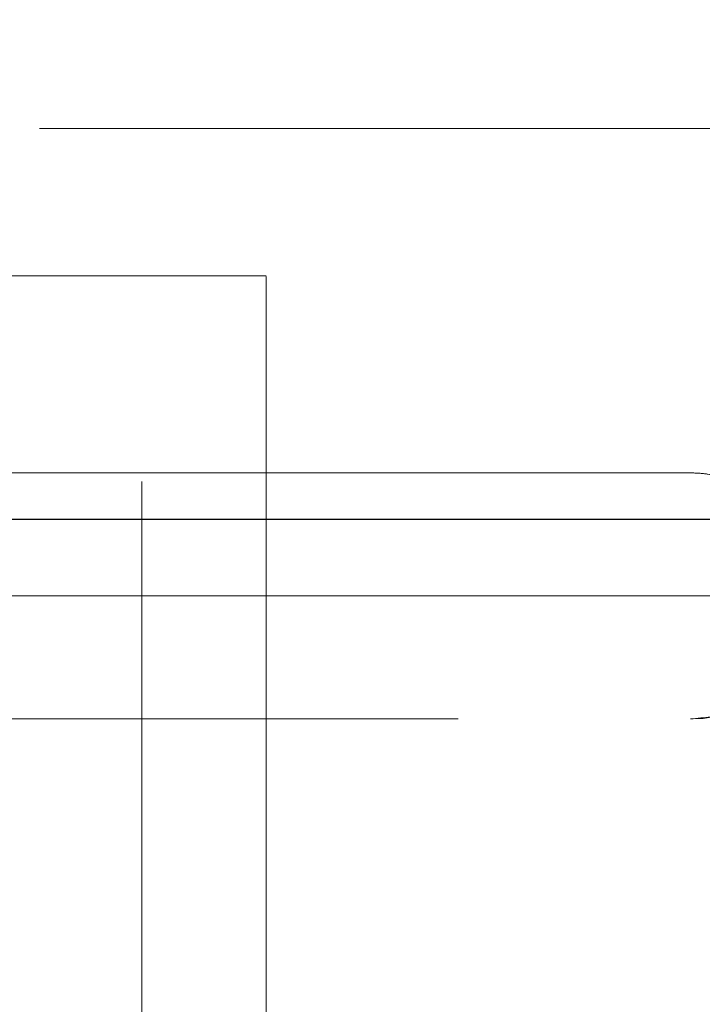
# Model space of a CAD drawing. Units: inches. Extents: x 0.1 to 16.9, y 0.1 to 10.9.
# Drawn here: x 2.9 to 3, y 2.8 to 2.9 of the extents above; entities that cross this region are included whole.
import ezdxf

# ---------------------------------------------------------------- set-up
doc = ezdxf.new("R2010")
doc.units = ezdxf.units.IN
doc.header["$MEASUREMENT"] = 0
doc.linetypes.add('CENTERX2', pattern=[0.7999999999999999, 0.5, -0.1, 0.1, -0.1])
doc.linetypes.add('HIDDEN', pattern=[0.07500000000000001, 0.05, -0.025])
doc.layers.add('SLD-0', color=179, linetype='Continuous')
doc.styles.add('SLDTEXTSTYLE0', font='TXT', dxfattribs={"width": 0.75})
doc.dimstyles.new('SLDDIMSTYLE0', dxfattribs={"dimtxt": 0.1, "dimasz": 0.13, "dimexe": 0, "dimexo": 0.0625, "dimgap": 0.025, "dimtad": 0, "dimtih": 1, "dimtoh": 1, "dimdec": 6, "dimlfac": 26, "dimrnd": 1e-09, "dimzin": 12, "dimdsep": 46, "dimlunit": 5, "dimtxsty": 'SLDTEXTSTYLE0', "dimsah": 1, "dimcen": 0.09, "dimadec": 0, "dimazin": 3, "dimtfac": 1, "dimtmove": 0, "dimatfit": 0, "dimfxl": 1, "dimfrac": 2, "dimtolj": 1, "dimtzin": 12, "dimarcsym": 0})

# ---------------------------------------------------------------- blocks, each defined once
blk = doc.blocks.new('_D')
at = {"layer": 'SLD-0', "transparency": 16777216}
for p, q in [((3.078218654541081, 4.162513078024501), (3.181413100763365, 4.162513078024501)), ((2.824148148890627, 2.884231426533499), (2.824148148890627, 4.06085538092956)), ((3.32895584119832, 3.795287788748175), (3.32895584119832, 4.06085538092956)), ((2.824148148890627, 4.021485302189402), (2.574148148890627, 4.021485302189402)), ((3.32895584119832, 4.021485302189402), (2.824148148890627, 4.021485302189402)), ((3.32895584119832, 4.021485302189402), (3.57895584119832, 4.021485302189402))]:
    blk.add_line(p, q, dxfattribs=at)
for points in [[(2.824148148890627, 4.021485302189402), (2.694148148890627, 4.041485302189401), (2.694148148890627, 4.001485302189402)], [(3.32895584119832, 4.021485302189402), (3.45895584119832, 4.001485302189402), (3.45895584119832, 4.041485302189401)]]:
    blk.add_solid(points, dxfattribs=at)
at = {"layer": 'SLD-0', "transparency": 16777216, "char_height": 0.1, "attachment_point": 1, "style": 'SLDTEXTSTYLE0'}
for s, insert in [('1', (3.092871434020922, 4.282628187522089)), ('"', (3.196065889409767, 4.209565690921285)), ('13', (2.915788100536035, 4.209565690921285)), ('8', (3.092871434020922, 4.150392071869773))]:
    blk.add_mtext(s, dxfattribs=dict(at, insert=insert))

msp = doc.modelspace()

# ---------------------------------------------------------------- linework, layer by layer
at = {"color": 7, "linetype": 'HIDDEN', "lineweight": 18}
for p, q in [((2.895593484350085, 2.69057288625488), (2.895593484350085, 2.912457501639496)), ((2.895593484350085, 2.712700188816574), (2.895593484350085, 2.890354622239784)), ((2.907708868965469, 2.712669040101034), (2.907708868965469, 2.890361347793342)), ((2.985600235753894, 2.847169040101034), (2.82645584119832, 2.847169040101034)), ((2.895593484350085, 2.692634424716417), (2.895593484350085, 2.838719805660792)), ((2.90770886896547, 2.832765193947188), (2.708016561273162, 2.832765193947188)), ((2.90770886896547, 2.770305383025322), (2.90770886896547, 2.832725004869053)), ((2.949148148890627, 2.813534424716418), (2.824148148890627, 2.813534424716418)), ((2.949148148890627, 2.813534424716418), (2.82645584119832, 2.813534424716418)), ((2.824148148890627, 2.789495963177957), (2.949148148890627, 2.789495963177957)), ((2.82645584119832, 2.789495963177957), (2.949148148890627, 2.789495963177957)), ((2.708016561273162, 2.770265193947188), (2.90770886896547, 2.770265193947188))]:
    msp.add_line(p, q, dxfattribs=at)
at = {"color": 7, "linetype": 'Continuous', "lineweight": 25}
msp.add_line((2.985600235753894, 2.808980578562573), (2.677907928061587, 2.808980578562573), dxfattribs=at)
at = {"color": 7, "linetype": 'HIDDEN', "lineweight": 18}
msp.add_arc((2.949148148890627, 2.801515193947187), 0.01201923076923084, 270.0000000000008, 90, dxfattribs=at)
msp.add_open_spline([(2.949148148890627, 2.789495963177957), (2.950473335462151, 2.789624116384949), (2.953122574863627, 2.789880313159566), (2.956666083856263, 2.791871776183112), (2.959423155501418, 2.794841312361746), (2.961053077249442, 2.798622592440706), (2.961331855505072, 2.802701331013735), (2.960283529296607, 2.806584809200731), (2.958046907758758, 2.809923947962039), (2.954801536444073, 2.812375658847446), (2.951622417182947, 2.813429883923611), (2.949703056409335, 2.81351097921048), (2.949148148890627, 2.813534424716418)], degree=3, knots=[0, 0, 0, 0, 0.1048110841179626, 0.2095324988370895, 0.316563638297564, 0.4252286696383669, 0.5314455132231998, 0.6350723512512508, 0.7397373805975003, 0.847531142051356, 0.9559196390758523, 1, 1, 1, 1], dxfattribs=at)
at = {"layer": 'SLD-0', "linetype": 'CENTERX2', "lineweight": 18, "ltscale": 0.7692307692307693}
msp.add_line((5.074953904714747, 2.801515193947187), (1.039574479697464, 2.801515193947187), dxfattribs=at)

# ---------------------------------------------------------------- dimensions: what is measured, and where the dimension line sits
at = {"layer": 'SLD-0'}
dim = msp.add_linear_dim(base=(2.824148148890627, 4.152256136513564), p1=(3.32895584119832, 3.755917710008018), p2=(2.824148148890627, 2.844861347793342), dimstyle='SLDDIMSTYLE0', dxfattribs=at)
dim.commit()
dim.dimension.update_dxf_attribs({"geometry": '_D', "text_midpoint": (3.076551995044474, 4.152256136513564), "dimtype": 160})

doc.saveas('drawing.dxf')
